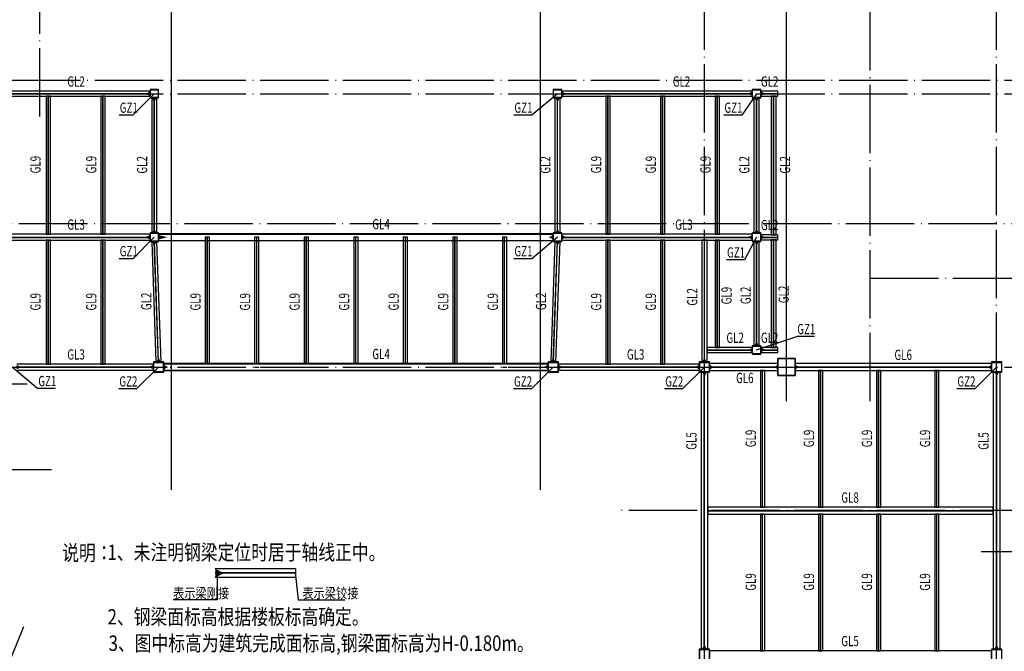
# Model space of a CAD drawing. Units: millimetres. Extents: x -1007844 to 1923278, y -561633 to 1344703.
# Drawn here: x 1575058 to 1603872, y 1186882 to 1205367 of the extents above; entities that cross this region are included whole.
import ezdxf

# ---------------------------------------------------------------- set-up
doc = ezdxf.new("R2010")
doc.units = ezdxf.units.MM
doc.header["$LTSCALE"] = 1000
doc.linetypes.add('2', pattern=[50, 30, -20])
doc.linetypes.add('DOTE', pattern=[2.42, 2, -0.2, 0.02, -0.2])
for name, color, linetype in [('DOTE', 251, 'DOTE'), ('Gjfh', 2, 'Continuous'), ('Jjlx', 2, 'Continuous'), ('PUB_DIM', 136, 'Continuous'), ('TEXT', 7, 'Continuous'), ('字符标注', 253, 'Continuous'), ('柱_主零件_实线', 2, 'Continuous'), ('柱_混凝土_实线', 2, 'Continuous'), ('梁_主零件_实线', 4, 'Continuous'), ('梁截面名称', 253, 'Continuous'), ('细线', 8, 'Continuous'), ('连接标识_刚接符号_梁端', 4, 'Continuous')]:
    doc.layers.add(name, color=color, linetype=linetype)
doc.styles.add('-宋体', font='simhei.ttf', dxfattribs={"width": 0.7})
doc.styles.add('hzk', font='tssdeng.shx', dxfattribs={"width": 0.8, "bigfont": 'hzk.shx'})

msp = doc.modelspace()

# ---------------------------------------------------------------- linework, layer by layer
at = {"layer": 'DOTE'}
for p, q in [((1575646.979, 1202536.494), (1575646.979, 1217163.756)), ((1595096.979, 1173021.458), (1595096.979, 1217163.756)), ((1599946.979, 1194200.494), (1599946.979, 1217163.756)), ((1603646.979, 1173021.458), (1603646.979, 1217163.756)), ((1557896.979, 1203600.494), (1614296.979, 1203600.494)), ((1557896.979, 1203200.494), (1614296.979, 1203200.494)), ((1555677.979, 1199400.494), (1614296.979, 1199400.494)), ((1599946.979, 1197800.494), (1614296.979, 1197800.494)), ((1557896.979, 1195200.494), (1614296.979, 1195200.494)), ((1614246.979, 1191000.494), (1592577.37, 1191000.494)), ((1575169.555, 1187600.993), (1566403.761, 1165904.891))]:
    msp.add_line(p, q, dxfattribs=at)
at = {"layer": 'DOTE', "linetype": 'DOTE', "ltscale": 1000}
for p, q in [((1579496.979, 1191608.73), (1579496.979, 1217163.756)), ((1590296.979, 1191608.73), (1590296.979, 1217163.756)), ((1597496.979, 1194200.494), (1597496.979, 1217163.756)), ((1557896.979, 1192200.494), (1575992.946, 1192200.494)), ((1603196.979, 1189800.494), (1614296.979, 1189800.494))]:
    msp.add_line(p, q, dxfattribs=at)
at = {"layer": 'DOTE', "color": 6, "linetype": 'ByBlock'}
msp.add_line((1575279.516, 1194700.494), (1562694.798, 1194700.494), dxfattribs=at)
at = {"layer": 'Gjfh', "elevation": 6116.565}
msp.add_lwpolyline([(1580783.275, 1189169.457, 250, 0, 0), (1581033.275, 1189169.457, 250, 0, 0)], format="xyseb", dxfattribs=at)
at = {"layer": 'Jjlx'}
for p, q in [((1583126.667, 1189293.819, 6116.565), (1580783.275, 1189293.819, 6116.565)), ((1583126.667, 1189180.439, 6116.565), (1580783.275, 1189180.439, 6116.565)), ((1583126.667, 1189166.621, 6116.565), (1580783.275, 1189166.621, 6116.565)), ((1583126.667, 1189045.096, 6116.565), (1580783.275, 1189045.096, 6116.565))]:
    msp.add_line(p, q, dxfattribs=at)
at = {"layer": 'PUB_DIM', "linetype": 'ByBlock'}
msp.add_line((1583126.667, 1189293.819, 6116.565), (1583126.667, 1189045.096, 6116.565), dxfattribs=at)
at = {"layer": '字符标注', "color": 2}
for p, q in [((1578996.979, 1203200.494), (1578368.791, 1202572.306)), ((1590796.979, 1203200.494), (1590043.791, 1202572.306)), ((1596621.979, 1203200.494), (1596189.159, 1202572.306)), ((1578368.791, 1202572.306), (1577968.791, 1202572.306)), ((1590043.791, 1202572.306), (1589518.791, 1202572.306)), ((1596189.159, 1202572.306), (1595664.159, 1202572.306)), ((1578996.979, 1199000.494), (1578368.791, 1198372.306)), ((1590796.979, 1199000.494), (1590043.791, 1198372.306)), ((1596621.979, 1199000.494), (1596265.277, 1198335.144)), ((1578368.791, 1198372.306), (1577968.791, 1198372.306)), ((1590043.791, 1198372.306), (1589518.791, 1198372.306)), ((1596265.277, 1198335.144), (1595740.277, 1198335.144)), ((1596621.979, 1195700.494), (1597796.119, 1196093.309)), ((1598321.119, 1196093.309), (1597796.119, 1196093.309)), ((1574846.979, 1195200.494), (1575585.417, 1194572.306)), ((1579121.979, 1195200.494), (1578481.291, 1194559.806)), ((1590671.979, 1195200.494), (1590031.291, 1194559.806)), ((1595096.979, 1195200.494), (1594456.291, 1194559.806)), ((1603646.979, 1195200.494), (1603006.291, 1194559.806)), ((1576110.417, 1194572.306), (1575585.417, 1194572.306)), ((1578481.291, 1194559.806), (1577956.291, 1194559.806)), ((1590031.291, 1194559.806), (1589506.291, 1194559.806)), ((1594456.291, 1194559.806), (1593931.291, 1194559.806)), ((1603006.291, 1194559.806), (1602481.291, 1194559.806))]:
    msp.add_line(p, q, dxfattribs=at)
at = {"layer": '字符标注', "color": 2, "const_width": 2}
for points in [[(1578997.979, 1203200.494, 1), (1578995.979, 1203200.494, 1), (1578997.979, 1203200.494, 1)], [(1590797.979, 1203200.494, 1), (1590795.979, 1203200.494, 1), (1590797.979, 1203200.494, 1)], [(1596622.979, 1203200.494, 1), (1596620.979, 1203200.494, 1), (1596622.979, 1203200.494, 1)], [(1578997.979, 1199000.494, 1), (1578995.979, 1199000.494, 1), (1578997.979, 1199000.494, 1)], [(1590797.979, 1199000.494, 1), (1590795.979, 1199000.494, 1), (1590797.979, 1199000.494, 1)], [(1596622.979, 1199000.494, 1), (1596620.979, 1199000.494, 1), (1596622.979, 1199000.494, 1)], [(1596622.979, 1195700.494, 1), (1596620.979, 1195700.494, 1), (1596622.979, 1195700.494, 1)], [(1579122.979, 1195200.494, 1), (1579120.979, 1195200.494, 1), (1579122.979, 1195200.494, 1)], [(1590672.979, 1195200.494, 1), (1590670.979, 1195200.494, 1), (1590672.979, 1195200.494, 1)], [(1595097.979, 1195200.494, 1), (1595095.979, 1195200.494, 1), (1595097.979, 1195200.494, 1)], [(1603647.979, 1195200.494, 1), (1603645.979, 1195200.494, 1), (1603647.979, 1195200.494, 1)]]:
    msp.add_lwpolyline(points, format="xyb", dxfattribs=at)
at = {"layer": '柱_主零件_实线'}
for p, q in [((1579121.979, 1203325.494), (1578871.979, 1203325.494)), ((1578871.979, 1203325.494), (1578871.979, 1203075.494)), ((1578871.979, 1203315.494), (1579121.979, 1203315.494)), ((1578881.979, 1203085.494), (1578881.979, 1203315.494)), ((1579111.979, 1203315.494), (1579111.979, 1203085.494)), ((1579121.979, 1203075.494), (1579121.979, 1203325.494)), ((1590921.979, 1203325.494), (1590671.979, 1203325.494)), ((1590671.979, 1203325.494), (1590671.979, 1203075.494)), ((1590671.979, 1203315.494), (1590921.979, 1203315.494)), ((1590681.979, 1203085.494), (1590681.979, 1203315.494)), ((1590911.979, 1203315.494), (1590911.979, 1203085.494)), ((1590921.979, 1203075.494), (1590921.979, 1203325.494)), ((1596746.979, 1203325.494), (1596496.979, 1203325.494)), ((1596496.979, 1203325.494), (1596496.979, 1203075.494)), ((1596496.979, 1203315.494), (1596746.979, 1203315.494)), ((1596506.979, 1203085.494), (1596506.979, 1203315.494)), ((1596736.979, 1203315.494), (1596736.979, 1203085.494)), ((1596746.979, 1203075.494), (1596746.979, 1203325.494)), ((1579121.979, 1203085.494), (1578871.979, 1203085.494)), ((1578871.979, 1203075.494), (1579121.979, 1203075.494)), ((1590921.979, 1203085.494), (1590671.979, 1203085.494)), ((1590671.979, 1203075.494), (1590921.979, 1203075.494)), ((1596746.979, 1203085.494), (1596496.979, 1203085.494)), ((1596496.979, 1203075.494), (1596746.979, 1203075.494)), ((1579121.979, 1199125.494), (1578871.979, 1199125.494)), ((1578871.979, 1199125.494), (1578871.979, 1198875.494)), ((1578871.979, 1199115.494), (1579121.979, 1199115.494)), ((1578881.979, 1198885.494), (1578881.979, 1199115.494)), ((1579111.979, 1199115.494), (1579111.979, 1198885.494)), ((1579121.979, 1198875.494), (1579121.979, 1199125.494)), ((1590921.979, 1199125.494), (1590671.979, 1199125.494)), ((1590671.979, 1199125.494), (1590671.979, 1198875.494)), ((1590671.979, 1199115.494), (1590921.979, 1199115.494)), ((1590681.979, 1198885.494), (1590681.979, 1199115.494)), ((1590911.979, 1199115.494), (1590911.979, 1198885.494)), ((1590921.979, 1198875.494), (1590921.979, 1199125.494)), ((1596746.979, 1199125.494), (1596496.979, 1199125.494)), ((1596496.979, 1199125.494), (1596496.979, 1198875.494)), ((1596496.979, 1199115.494), (1596746.979, 1199115.494)), ((1596506.979, 1198885.494), (1596506.979, 1199115.494)), ((1596736.979, 1199115.494), (1596736.979, 1198885.494)), ((1596746.979, 1198875.494), (1596746.979, 1199125.494)), ((1579121.979, 1198885.494), (1578871.979, 1198885.494)), ((1578871.979, 1198875.494), (1579121.979, 1198875.494)), ((1590921.979, 1198885.494), (1590671.979, 1198885.494)), ((1590671.979, 1198875.494), (1590921.979, 1198875.494)), ((1596746.979, 1198885.494), (1596496.979, 1198885.494)), ((1596496.979, 1198875.494), (1596746.979, 1198875.494)), ((1596746.979, 1195825.494), (1596496.979, 1195825.494)), ((1596496.979, 1195825.494), (1596496.979, 1195575.494)), ((1596496.979, 1195815.494), (1596746.979, 1195815.494)), ((1596506.979, 1195585.494), (1596506.979, 1195815.494)), ((1596736.979, 1195815.494), (1596736.979, 1195585.494)), ((1596746.979, 1195575.494), (1596746.979, 1195825.494)), ((1596746.979, 1195585.494), (1596496.979, 1195585.494)), ((1596496.979, 1195575.494), (1596746.979, 1195575.494)), ((1579271.979, 1195350.494), (1578971.979, 1195350.494)), ((1578971.979, 1195350.494), (1578971.979, 1195050.494)), ((1578971.979, 1195338.494), (1579271.979, 1195338.494)), ((1578983.979, 1195062.494), (1578983.979, 1195338.494)), ((1579259.979, 1195338.494), (1579259.979, 1195062.494)), ((1579271.979, 1195050.494), (1579271.979, 1195350.494)), ((1590821.979, 1195350.494), (1590521.979, 1195350.494)), ((1590521.979, 1195350.494), (1590521.979, 1195050.494)), ((1590521.979, 1195338.494), (1590821.979, 1195338.494)), ((1590533.979, 1195062.494), (1590533.979, 1195338.494)), ((1590809.979, 1195338.494), (1590809.979, 1195062.494)), ((1590821.979, 1195050.494), (1590821.979, 1195350.494)), ((1594946.979, 1195350.494), (1594946.979, 1195050.494)), ((1595246.979, 1195350.494), (1594946.979, 1195350.494)), ((1594958.979, 1195050.494), (1594958.979, 1195350.494)), ((1594958.979, 1195338.494), (1595234.979, 1195338.494)), ((1595234.979, 1195350.494), (1595234.979, 1195050.494)), ((1595246.979, 1195050.494), (1595246.979, 1195350.494)), ((1603496.979, 1195350.494), (1603496.979, 1195050.494)), ((1603796.979, 1195350.494), (1603496.979, 1195350.494)), ((1603508.979, 1195050.494), (1603508.979, 1195350.494)), ((1603508.979, 1195338.494), (1603784.979, 1195338.494)), ((1603784.979, 1195350.494), (1603784.979, 1195050.494)), ((1603796.979, 1195050.494), (1603796.979, 1195350.494)), ((1579271.979, 1195062.494), (1578971.979, 1195062.494)), ((1578971.979, 1195050.494), (1579271.979, 1195050.494)), ((1590821.979, 1195062.494), (1590521.979, 1195062.494)), ((1590521.979, 1195050.494), (1590821.979, 1195050.494)), ((1594946.979, 1195050.494), (1595246.979, 1195050.494)), ((1595234.979, 1195062.494), (1594958.979, 1195062.494)), ((1603496.979, 1195050.494), (1603796.979, 1195050.494)), ((1603784.979, 1195062.494), (1603508.979, 1195062.494)), ((1594946.979, 1186949.994), (1594946.979, 1186649.994)), ((1595246.979, 1186949.994), (1594946.979, 1186949.994)), ((1594958.979, 1186649.994), (1594958.979, 1186949.994)), ((1594958.979, 1186937.994), (1595234.979, 1186937.994)), ((1595234.979, 1186949.994), (1595234.979, 1186649.994)), ((1595246.979, 1186649.994), (1595246.979, 1186949.994)), ((1603496.979, 1186949.994), (1603496.979, 1186649.994)), ((1603796.979, 1186949.994), (1603496.979, 1186949.994)), ((1603508.979, 1186649.994), (1603508.979, 1186949.994)), ((1603508.979, 1186937.994), (1603784.979, 1186937.994)), ((1603784.979, 1186949.994), (1603784.979, 1186649.994)), ((1603796.979, 1186649.994), (1603796.979, 1186949.994))]:
    msp.add_line(p, q, dxfattribs=at)
at = {"layer": '柱_混凝土_实线'}
for p, q in [((1597746.979, 1195450.494), (1597246.979, 1195450.494)), ((1597246.979, 1195450.494), (1597246.979, 1194950.494)), ((1597746.979, 1194950.494), (1597746.979, 1195450.494)), ((1597246.979, 1194950.494), (1597746.979, 1194950.494))]:
    msp.add_line(p, q, dxfattribs=at)
msp.add_lwpolyline([(1597246.979, 1195450.494), (1597746.979, 1195450.494), (1597746.979, 1194950.494), (1597246.979, 1194950.494)], close=True, dxfattribs=at)
at = {"layer": '梁_主零件_实线'}
for p, q in [((1578871.979, 1203275.494), (1572921.979, 1203275.494)), ((1578871.979, 1203125.494), (1578871.979, 1203275.494)), ((1590921.979, 1203275.494), (1590921.979, 1203125.494)), ((1596496.979, 1203275.494), (1590921.979, 1203275.494)), ((1596496.979, 1203125.494), (1596496.979, 1203275.494)), ((1596746.979, 1203275.494), (1596746.979, 1203125.494)), ((1597240.229, 1203275.494), (1596746.979, 1203275.494)), ((1597240.229, 1203125.494), (1597240.229, 1203275.494)), ((1572921.979, 1203125.494), (1578871.979, 1203125.494)), ((1575959.479, 1203125.494), (1575834.479, 1203125.494)), ((1575834.479, 1203125.494), (1575834.479, 1199087.994)), ((1575959.479, 1199087.994), (1575959.479, 1203125.494)), ((1577559.479, 1203125.494), (1577434.479, 1203125.494)), ((1577434.479, 1203125.494), (1577434.479, 1199087.994)), ((1577559.479, 1199087.994), (1577559.479, 1203125.494)), ((1579071.979, 1203075.494), (1578921.979, 1203075.494)), ((1578921.979, 1203075.494), (1578921.979, 1199125.494)), ((1579071.979, 1199125.494), (1579071.979, 1203075.494)), ((1590871.979, 1203075.494), (1590721.979, 1203075.494)), ((1590721.979, 1203075.494), (1590721.979, 1199125.494)), ((1590871.979, 1199125.494), (1590871.979, 1203075.494)), ((1590921.979, 1203125.494), (1596496.979, 1203125.494)), ((1592334.479, 1203125.494), (1592209.479, 1203125.494)), ((1592209.479, 1203125.494), (1592209.479, 1199087.994)), ((1592334.479, 1199087.994), (1592334.479, 1203125.494)), ((1593934.479, 1203125.494), (1593809.479, 1203125.494)), ((1593809.479, 1203125.494), (1593809.479, 1199087.994)), ((1593934.479, 1199087.994), (1593934.479, 1203125.494)), ((1595534.479, 1203125.494), (1595409.479, 1203125.494)), ((1595409.479, 1203125.494), (1595409.479, 1199087.994)), ((1595534.479, 1199087.994), (1595534.479, 1203125.494)), ((1596696.979, 1203075.494), (1596546.979, 1203075.494)), ((1596546.979, 1203075.494), (1596546.979, 1199125.494)), ((1596696.979, 1199125.494), (1596696.979, 1203075.494)), ((1596746.979, 1203125.494), (1597240.229, 1203125.494)), ((1597196.979, 1203125.494), (1597046.979, 1203125.494)), ((1597046.979, 1203125.494), (1597046.979, 1199075.494)), ((1597196.979, 1199075.494), (1597196.979, 1203125.494)), ((1578871.979, 1199087.994), (1572921.979, 1199087.994)), ((1575834.479, 1199087.994), (1575959.479, 1199087.994)), ((1577434.479, 1199087.994), (1577559.479, 1199087.994)), ((1578871.979, 1198912.994), (1578871.979, 1199087.994)), ((1578921.979, 1199125.494), (1579071.979, 1199125.494)), ((1579121.979, 1199100.494), (1579121.979, 1198900.494)), ((1590671.979, 1199100.494), (1579121.979, 1199100.494)), ((1580609.479, 1199000.494), (1580484.479, 1199000.494)), ((1580484.479, 1199000.494), (1580484.479, 1195300.494)), ((1580609.479, 1195300.494), (1580609.479, 1199000.494)), ((1582059.479, 1199000.494), (1581934.479, 1199000.494)), ((1581934.479, 1199000.494), (1581934.479, 1195300.494)), ((1582059.479, 1195300.494), (1582059.479, 1199000.494)), ((1583509.479, 1199000.494), (1583384.479, 1199000.494)), ((1583384.479, 1199000.494), (1583384.479, 1195300.494)), ((1583509.479, 1195300.494), (1583509.479, 1199000.494)), ((1584959.479, 1199000.494), (1584834.479, 1199000.494)), ((1584834.479, 1199000.494), (1584834.479, 1195300.494)), ((1584959.479, 1195300.494), (1584959.479, 1199000.494)), ((1586409.479, 1199000.494), (1586284.479, 1199000.494)), ((1586284.479, 1199000.494), (1586284.479, 1195300.494)), ((1586409.479, 1195300.494), (1586409.479, 1199000.494)), ((1587859.479, 1199000.494), (1587734.479, 1199000.494)), ((1587734.479, 1199000.494), (1587734.479, 1195300.494)), ((1587859.479, 1195300.494), (1587859.479, 1199000.494)), ((1589309.479, 1199000.494), (1589184.479, 1199000.494)), ((1589184.479, 1199000.494), (1589184.479, 1195300.494)), ((1589309.479, 1195300.494), (1589309.479, 1199000.494)), ((1590671.979, 1198900.494), (1590671.979, 1199100.494)), ((1590721.979, 1199125.494), (1590871.979, 1199125.494)), ((1590921.979, 1199087.994), (1590921.979, 1198912.994)), ((1596496.979, 1199087.994), (1590921.979, 1199087.994)), ((1592209.479, 1199087.994), (1592334.479, 1199087.994)), ((1593809.479, 1199087.994), (1593934.479, 1199087.994)), ((1595409.479, 1199087.994), (1595534.479, 1199087.994)), ((1596496.979, 1198912.994), (1596496.979, 1199087.994)), ((1596546.979, 1199125.494), (1596696.979, 1199125.494)), ((1596746.979, 1199075.494), (1596746.979, 1198925.494)), ((1597240.229, 1199075.494), (1596746.979, 1199075.494)), ((1597046.979, 1199075.494), (1597196.979, 1199075.494)), ((1597240.229, 1198925.494), (1597240.229, 1199075.494)), ((1572921.979, 1198912.994), (1578871.979, 1198912.994)), ((1575959.479, 1198912.994), (1575834.479, 1198912.994)), ((1575834.479, 1198912.994), (1575834.479, 1195287.994)), ((1575959.479, 1195287.994), (1575959.479, 1198912.994)), ((1577559.479, 1198912.994), (1577434.479, 1198912.994)), ((1577434.479, 1198912.994), (1577434.479, 1195287.994)), ((1577559.479, 1195287.994), (1577559.479, 1198912.994)), ((1579071.979, 1198875.494), (1578921.979, 1198875.494)), ((1578921.979, 1198875.494), (1579046.979, 1195350.494)), ((1579196.979, 1195350.494), (1579071.979, 1198875.494)), ((1579121.979, 1198900.494), (1590671.979, 1198900.494)), ((1590721.979, 1198875.494), (1590596.979, 1195350.494)), ((1590871.979, 1198875.494), (1590721.979, 1198875.494)), ((1590746.979, 1195350.494), (1590871.979, 1198875.494)), ((1590921.979, 1198912.994), (1596496.979, 1198912.994)), ((1592334.479, 1198912.994), (1592209.479, 1198912.994)), ((1592209.479, 1198912.994), (1592209.479, 1195287.994)), ((1592334.479, 1195287.994), (1592334.479, 1198912.994)), ((1593934.479, 1198912.994), (1593809.479, 1198912.994)), ((1593809.479, 1198912.994), (1593809.479, 1195287.994)), ((1593934.479, 1195287.994), (1593934.479, 1198912.994)), ((1595171.979, 1198912.994), (1595021.979, 1198912.994)), ((1595021.979, 1198912.994), (1595021.979, 1195350.494)), ((1595171.979, 1195350.494), (1595171.979, 1198912.994)), ((1595534.479, 1198912.994), (1595409.479, 1198912.994)), ((1595409.479, 1198912.994), (1595409.479, 1195775.494)), ((1595534.479, 1195775.494), (1595534.479, 1198912.994)), ((1596696.979, 1198875.494), (1596546.979, 1198875.494)), ((1596546.979, 1198875.494), (1596546.979, 1195825.494)), ((1596696.979, 1195825.494), (1596696.979, 1198875.494)), ((1596746.979, 1198925.494), (1597240.229, 1198925.494)), ((1597196.979, 1198925.494), (1597046.979, 1198925.494)), ((1597046.979, 1198925.494), (1597046.979, 1195775.494)), ((1597196.979, 1195775.494), (1597196.979, 1198925.494)), ((1595171.979, 1195775.494), (1595171.979, 1195625.494)), ((1596496.979, 1195775.494), (1595171.979, 1195775.494)), ((1595409.479, 1195775.494), (1595534.479, 1195775.494)), ((1596496.979, 1195625.494), (1596496.979, 1195775.494)), ((1596546.979, 1195825.494), (1596696.979, 1195825.494)), ((1596746.979, 1195775.494), (1596746.979, 1195625.494)), ((1597240.229, 1195775.494), (1596746.979, 1195775.494)), ((1597046.979, 1195775.494), (1597196.979, 1195775.494)), ((1597240.229, 1195625.494), (1597240.229, 1195775.494)), ((1595171.979, 1195625.494), (1596496.979, 1195625.494)), ((1596746.979, 1195625.494), (1597240.229, 1195625.494)), ((1578971.979, 1195287.994), (1574971.979, 1195287.994)), ((1575834.479, 1195287.994), (1575959.479, 1195287.994)), ((1577434.479, 1195287.994), (1577559.479, 1195287.994)), ((1578971.979, 1195112.994), (1578971.979, 1195287.994)), ((1579046.979, 1195350.494), (1579196.979, 1195350.494)), ((1579271.979, 1195300.494), (1579271.979, 1195100.494)), ((1590521.979, 1195300.494), (1579271.979, 1195300.494)), ((1580484.479, 1195200.494), (1580609.479, 1195200.494)), ((1581934.479, 1195200.494), (1582059.479, 1195200.494)), ((1583384.479, 1195200.494), (1583509.479, 1195200.494)), ((1584834.479, 1195200.494), (1584959.479, 1195200.494)), ((1586284.479, 1195200.494), (1586409.479, 1195200.494)), ((1587734.479, 1195200.494), (1587859.479, 1195200.494)), ((1589184.479, 1195200.494), (1589309.479, 1195200.494)), ((1590521.979, 1195100.494), (1590521.979, 1195300.494)), ((1590596.979, 1195350.494), (1590746.979, 1195350.494)), ((1590821.979, 1195287.994), (1590821.979, 1195112.994)), ((1594946.979, 1195287.994), (1590821.979, 1195287.994)), ((1592209.479, 1195287.994), (1592334.479, 1195287.994)), ((1593809.479, 1195287.994), (1593934.479, 1195287.994)), ((1594946.979, 1195112.994), (1594946.979, 1195287.994)), ((1595021.979, 1195350.494), (1595171.979, 1195350.494)), ((1595246.979, 1195300.494), (1595246.979, 1195100.494)), ((1597246.979, 1195300.494), (1595246.979, 1195300.494)), ((1597246.979, 1195100.494), (1597246.979, 1195300.494)), ((1597746.979, 1195300.494), (1597746.979, 1195100.494)), ((1603496.979, 1195300.494), (1597746.979, 1195300.494)), ((1603496.979, 1195100.494), (1603496.979, 1195300.494)), ((1574971.979, 1195112.994), (1578971.979, 1195112.994)), ((1579271.979, 1195100.494), (1590521.979, 1195100.494)), ((1590821.979, 1195112.994), (1594946.979, 1195112.994)), ((1595196.979, 1195050.494), (1594996.979, 1195050.494)), ((1594996.979, 1195050.494), (1594996.979, 1186949.994)), ((1595196.979, 1186949.994), (1595196.979, 1195050.494)), ((1595246.979, 1195100.494), (1597246.979, 1195100.494)), ((1596859.479, 1195100.494), (1596734.479, 1195100.494)), ((1596734.479, 1195100.494), (1596734.479, 1191099.994)), ((1596859.479, 1191099.994), (1596859.479, 1195100.494)), ((1597746.979, 1195100.494), (1603496.979, 1195100.494)), ((1598559.479, 1195100.494), (1598434.479, 1195100.494)), ((1598434.479, 1195100.494), (1598434.479, 1191099.994)), ((1598559.479, 1191099.994), (1598559.479, 1195100.494)), ((1600259.479, 1195100.494), (1600134.479, 1195100.494)), ((1600134.479, 1195100.494), (1600134.479, 1191099.994)), ((1600259.479, 1191099.994), (1600259.479, 1195100.494)), ((1601959.479, 1195100.494), (1601834.479, 1195100.494)), ((1601834.479, 1195100.494), (1601834.479, 1191099.994)), ((1601959.479, 1191099.994), (1601959.479, 1195100.494)), ((1603746.979, 1195050.494), (1603546.979, 1195050.494)), ((1603546.979, 1195050.494), (1603546.979, 1186949.994)), ((1603746.979, 1186949.994), (1603746.979, 1195050.494)), ((1595196.979, 1191099.994), (1595196.979, 1190899.994)), ((1603546.979, 1191099.994), (1595196.979, 1191099.994)), ((1595196.979, 1190899.994), (1603546.979, 1190899.994)), ((1596734.479, 1191099.994), (1596859.479, 1191099.994)), ((1596859.479, 1190899.994), (1596734.479, 1190899.994)), ((1596734.479, 1190899.994), (1596734.479, 1186899.994)), ((1596859.479, 1186899.994), (1596859.479, 1190899.994)), ((1598434.479, 1191099.994), (1598559.479, 1191099.994)), ((1598559.479, 1190899.994), (1598434.479, 1190899.994)), ((1598434.479, 1190899.994), (1598434.479, 1186899.994)), ((1598559.479, 1186899.994), (1598559.479, 1190899.994)), ((1600134.479, 1191099.994), (1600259.479, 1191099.994)), ((1600259.479, 1190899.994), (1600134.479, 1190899.994)), ((1600134.479, 1190899.994), (1600134.479, 1186899.994)), ((1600259.479, 1186899.994), (1600259.479, 1190899.994)), ((1601834.479, 1191099.994), (1601959.479, 1191099.994)), ((1601959.479, 1190899.994), (1601834.479, 1190899.994)), ((1601834.479, 1190899.994), (1601834.479, 1186899.994)), ((1601959.479, 1186899.994), (1601959.479, 1190899.994)), ((1603546.979, 1190899.994), (1603546.979, 1191099.994)), ((1594996.979, 1186949.994), (1595196.979, 1186949.994)), ((1595246.979, 1186899.994), (1595246.979, 1186699.994)), ((1603496.979, 1186899.994), (1595246.979, 1186899.994)), ((1596734.479, 1186899.994), (1596859.479, 1186899.994)), ((1598434.479, 1186899.994), (1598559.479, 1186899.994)), ((1600134.479, 1186899.994), (1600259.479, 1186899.994)), ((1601834.479, 1186899.994), (1601959.479, 1186899.994)), ((1603496.979, 1186699.994), (1603496.979, 1186899.994)), ((1603546.979, 1186949.994), (1603746.979, 1186949.994))]:
    msp.add_line(p, q, dxfattribs=at)
at = {"layer": '梁_主零件_实线', "color": 4, "linetype": '2'}
for p, q in [((1572921.979, 1203203.744), (1578871.979, 1203203.744)), ((1572921.979, 1203197.244), (1578871.979, 1203197.244)), ((1575893.979, 1199087.994), (1575893.979, 1203125.494)), ((1575899.979, 1199087.994), (1575899.979, 1203125.494)), ((1577493.979, 1199087.994), (1577493.979, 1203125.494)), ((1577499.979, 1199087.994), (1577499.979, 1203125.494)), ((1578993.729, 1199125.494), (1578993.729, 1203075.494)), ((1579000.229, 1199125.494), (1579000.229, 1203075.494)), ((1590793.729, 1199125.494), (1590793.729, 1203075.494)), ((1590800.229, 1199125.494), (1590800.229, 1203075.494)), ((1590921.979, 1203203.744), (1596496.979, 1203203.744)), ((1590921.979, 1203197.244), (1596496.979, 1203197.244)), ((1592268.979, 1199087.994), (1592268.979, 1203125.494)), ((1592274.979, 1199087.994), (1592274.979, 1203125.494)), ((1593868.979, 1199087.994), (1593868.979, 1203125.494)), ((1593874.979, 1199087.994), (1593874.979, 1203125.494)), ((1595468.979, 1199087.994), (1595468.979, 1203125.494)), ((1595474.979, 1199087.994), (1595474.979, 1203125.494)), ((1596618.729, 1199125.494), (1596618.729, 1203075.494)), ((1596625.229, 1199125.494), (1596625.229, 1203075.494)), ((1596746.979, 1203203.744), (1597240.229, 1203203.744)), ((1596746.979, 1203197.244), (1597240.229, 1203197.244)), ((1597118.729, 1199075.494), (1597118.729, 1203125.494)), ((1597125.229, 1199075.494), (1597125.229, 1203125.494)), ((1572921.979, 1199003.994), (1578871.979, 1199003.994)), ((1572921.979, 1198996.994), (1578871.979, 1198996.994)), ((1579121.979, 1199092.494), (1590671.979, 1199092.494)), ((1580543.979, 1195300.494), (1580543.979, 1199000.494)), ((1580549.979, 1195300.494), (1580549.979, 1199000.494)), ((1581993.979, 1195300.494), (1581993.979, 1199000.494)), ((1581999.979, 1195300.494), (1581999.979, 1199000.494)), ((1583443.979, 1195300.494), (1583443.979, 1199000.494)), ((1583449.979, 1195300.494), (1583449.979, 1199000.494)), ((1584893.979, 1195300.494), (1584893.979, 1199000.494)), ((1584899.979, 1195300.494), (1584899.979, 1199000.494)), ((1586343.979, 1195300.494), (1586343.979, 1199000.494)), ((1586349.979, 1195300.494), (1586349.979, 1199000.494)), ((1587793.979, 1195300.494), (1587793.979, 1199000.494)), ((1587799.979, 1195300.494), (1587799.979, 1199000.494)), ((1589243.979, 1195300.494), (1589243.979, 1199000.494)), ((1589249.979, 1195300.494), (1589249.979, 1199000.494)), ((1590921.979, 1199003.994), (1596496.979, 1199003.994)), ((1590921.979, 1198996.994), (1596496.979, 1198996.994)), ((1596746.979, 1199003.744), (1597240.229, 1199003.744)), ((1596746.979, 1198997.244), (1597240.229, 1198997.244)), ((1575893.979, 1195287.994), (1575893.979, 1198912.994)), ((1575899.979, 1195287.994), (1575899.979, 1198912.994)), ((1577493.979, 1195287.994), (1577493.979, 1198912.994)), ((1577499.979, 1195287.994), (1577499.979, 1198912.994)), ((1579118.729, 1195350.494), (1578993.729, 1198875.494)), ((1579125.229, 1195350.494), (1579000.229, 1198875.494)), ((1579121.979, 1198908.494), (1590671.979, 1198908.494)), ((1590668.729, 1195350.494), (1590793.729, 1198875.494)), ((1590675.229, 1195350.494), (1590800.229, 1198875.494)), ((1592268.979, 1195287.994), (1592268.979, 1198912.994)), ((1592274.979, 1195287.994), (1592274.979, 1198912.994)), ((1593868.979, 1195287.994), (1593868.979, 1198912.994)), ((1593874.979, 1195287.994), (1593874.979, 1198912.994)), ((1595093.729, 1195350.494), (1595093.729, 1198912.994)), ((1595100.229, 1195350.494), (1595100.229, 1198912.994)), ((1595468.979, 1195775.494), (1595468.979, 1198912.994)), ((1595474.979, 1195775.494), (1595474.979, 1198912.994)), ((1596618.729, 1195825.494), (1596618.729, 1198875.494)), ((1596625.229, 1195825.494), (1596625.229, 1198875.494)), ((1597118.729, 1195775.494), (1597118.729, 1198925.494)), ((1597125.229, 1195775.494), (1597125.229, 1198925.494)), ((1595171.979, 1195703.744), (1596496.979, 1195703.744)), ((1595171.979, 1195697.244), (1596496.979, 1195697.244)), ((1596746.979, 1195703.744), (1597240.229, 1195703.744)), ((1596746.979, 1195697.244), (1597240.229, 1195697.244)), ((1574971.979, 1195203.994), (1578971.979, 1195203.994)), ((1574971.979, 1195196.994), (1578971.979, 1195196.994)), ((1579271.979, 1195292.494), (1590521.979, 1195292.494)), ((1590821.979, 1195203.994), (1594946.979, 1195203.994)), ((1590821.979, 1195196.994), (1594946.979, 1195196.994)), ((1595246.979, 1195204.494), (1597246.979, 1195204.494)), ((1595246.979, 1195196.494), (1597246.979, 1195196.494)), ((1597746.979, 1195204.494), (1603496.979, 1195204.494)), ((1597746.979, 1195196.494), (1603496.979, 1195196.494)), ((1579271.979, 1195108.494), (1590521.979, 1195108.494)), ((1595092.479, 1186949.994), (1595092.479, 1195050.494)), ((1595101.479, 1186949.994), (1595101.479, 1195050.494)), ((1596793.979, 1191099.994), (1596793.979, 1195100.494)), ((1596799.979, 1191099.994), (1596799.979, 1195100.494)), ((1598493.979, 1191099.994), (1598493.979, 1195100.494)), ((1598499.979, 1191099.994), (1598499.979, 1195100.494)), ((1600193.979, 1191099.994), (1600193.979, 1195100.494)), ((1600199.979, 1191099.994), (1600199.979, 1195100.494)), ((1601893.979, 1191099.994), (1601893.979, 1195100.494)), ((1601899.979, 1191099.994), (1601899.979, 1195100.494)), ((1603642.479, 1186949.994), (1603642.479, 1195050.494)), ((1603651.479, 1186949.994), (1603651.479, 1195050.494)), ((1595196.979, 1191004.994), (1603546.979, 1191004.994)), ((1595196.979, 1190994.994), (1603546.979, 1190994.994)), ((1596793.979, 1186899.994), (1596793.979, 1190899.994)), ((1596799.979, 1186899.994), (1596799.979, 1190899.994)), ((1598493.979, 1186899.994), (1598493.979, 1190899.994)), ((1598499.979, 1186899.994), (1598499.979, 1190899.994)), ((1600193.979, 1186899.994), (1600193.979, 1190899.994)), ((1600199.979, 1186899.994), (1600199.979, 1190899.994)), ((1601893.979, 1186899.994), (1601893.979, 1190899.994)), ((1601899.979, 1186899.994), (1601899.979, 1190899.994))]:
    msp.add_line(p, q, dxfattribs=at)
at = {"layer": '细线', "color": 3}
for p, q in [((1580839.089, 1189169.457, 6116.565), (1580839.089, 1188385.068, 6116.565)), ((1583126.667, 1189105.8, 6116.565), (1583210.984, 1188385.068, 6116.565)), ((1580839.089, 1188385.068, 6116.565), (1579551.306, 1188385.068, 6116.565)), ((1583210.984, 1188385.068, 6116.565), (1584572.34, 1188385.068, 6116.565))]:
    msp.add_line(p, q, dxfattribs=at)
at = {"layer": '连接标识_刚接符号_梁端', "color": 1}
for points in [[(1578871.979, 1203135.494), (1578741.979, 1203200.494), (1578871.979, 1203265.494)], [(1590921.979, 1203265.494), (1591051.979, 1203200.494), (1590921.979, 1203135.494)], [(1596496.979, 1203135.494), (1596366.979, 1203200.494), (1596496.979, 1203265.494)], [(1596746.979, 1203265.494), (1596876.979, 1203200.494), (1596746.979, 1203135.494)], [(1579061.979, 1203075.494), (1578996.979, 1202945.494), (1578931.979, 1203075.494)], [(1590861.979, 1203075.494), (1590796.979, 1202945.494), (1590731.979, 1203075.494)], [(1596686.979, 1203075.494), (1596621.979, 1202945.494), (1596556.979, 1203075.494)], [(1578931.979, 1199125.494), (1578996.979, 1199255.494), (1579061.979, 1199125.494)], [(1590731.979, 1199125.494), (1590796.979, 1199255.494), (1590861.979, 1199125.494)], [(1596556.979, 1199125.494), (1596621.979, 1199255.494), (1596686.979, 1199125.494)], [(1578871.979, 1198935.494), (1578741.979, 1199000.494), (1578871.979, 1199065.494)], [(1579121.979, 1199065.494), (1579376.979, 1199000.494), (1579121.979, 1198935.494)], [(1590671.979, 1198935.494), (1590541.979, 1199000.494), (1590671.979, 1199065.494)], [(1590921.979, 1199065.494), (1591051.979, 1199000.494), (1590921.979, 1198935.494)], [(1596496.979, 1198935.494), (1596366.979, 1199000.494), (1596496.979, 1199065.494)], [(1596746.979, 1199065.494), (1596876.979, 1199000.494), (1596746.979, 1198935.494)], [(1579061.979, 1198875.494), (1578996.979, 1198745.494), (1578931.979, 1198875.494)], [(1590861.979, 1198875.494), (1590796.979, 1198745.494), (1590731.979, 1198875.494)], [(1596686.979, 1198875.494), (1596621.979, 1198745.494), (1596556.979, 1198875.494)], [(1596496.979, 1195635.494), (1596366.979, 1195700.494), (1596496.979, 1195765.494)], [(1596556.979, 1195825.494), (1596621.979, 1195955.494), (1596686.979, 1195825.494)], [(1596746.979, 1195765.494), (1596876.979, 1195700.494), (1596746.979, 1195635.494)], [(1579056.979, 1195350.494), (1579121.979, 1195480.494), (1579186.979, 1195350.494)], [(1590606.979, 1195350.494), (1590671.979, 1195480.494), (1590736.979, 1195350.494)], [(1595031.979, 1195350.494), (1595096.979, 1195480.494), (1595161.979, 1195350.494)], [(1574971.979, 1195265.494), (1575101.979, 1195200.494), (1574971.979, 1195135.494)], [(1578971.979, 1195135.494), (1578841.979, 1195200.494), (1578971.979, 1195265.494)], [(1579271.979, 1195265.494), (1579401.979, 1195200.494), (1579271.979, 1195135.494)], [(1590521.979, 1195135.494), (1590391.979, 1195200.494), (1590521.979, 1195265.494)], [(1590821.979, 1195265.494), (1590951.979, 1195200.494), (1590821.979, 1195135.494)], [(1594946.979, 1195135.494), (1594816.979, 1195200.494), (1594946.979, 1195265.494)], [(1595246.979, 1195265.494), (1595376.979, 1195200.494), (1595246.979, 1195135.494)], [(1597246.979, 1195135.494), (1597116.979, 1195200.494), (1597246.979, 1195265.494)], [(1597746.979, 1195265.494), (1597876.979, 1195200.494), (1597746.979, 1195135.494)], [(1603496.979, 1195135.494), (1603366.979, 1195200.494), (1603496.979, 1195265.494)], [(1595161.979, 1195050.494), (1595096.979, 1194920.494), (1595031.979, 1195050.494)], [(1603711.979, 1195050.494), (1603646.979, 1194920.494), (1603581.979, 1195050.494)], [(1595031.979, 1186949.994), (1595096.979, 1187079.994), (1595161.979, 1186949.994)], [(1603581.979, 1186949.994), (1603646.979, 1187079.994), (1603711.979, 1186949.994)]]:
    msp.add_solid(points, dxfattribs=at)

# ---------------------------------------------------------------- texts
at = {"layer": 'TEXT', "style": 'hzk', "width": 0.8}
for s, height, p in [('说明：', 450, (1576301.439, 1189538.657)), ('1、未注明钢梁定位时居于轴线正中。', 450, (1577630.287, 1189555.122, 3058.283)), ('表示梁刚接', 300, (1579548.218, 1188432.988, 3058.283)), ('表示梁铰接', 300, (1583332.092, 1188432.988, 3058.283)), ('2、钢梁面标高根据楼板标高确定。', 450, (1577630.287, 1187667.256, 3058.283))]:
    msp.add_text(s, height=height, dxfattribs=at).set_placement(p)
at = {"layer": 'TEXT', "color": 2, "style": 'hzk', "width": 0.8}
msp.add_text('3、图中标高为建筑完成面标高,钢梁面标高为H-0.180m。', height=450, dxfattribs=at).set_placement((1577660.884, 1186894.33, 3058.283))
at = {"layer": '字符标注', "color": 2, "style": '-宋体', "width": 0.7}
for s, p in [('GZ1', (1577986.291, 1202642.306)), ('GZ1', (1589536.291, 1202642.306)), ('GZ1', (1595681.659, 1202642.306)), ('GZ1', (1577986.291, 1198442.306)), ('GZ1', (1589536.291, 1198442.306)), ('GZ1', (1595757.777, 1198405.144)), ('GZ1', (1597813.619, 1196163.309)), ('GZ1', (1575602.917, 1194642.306)), ('GZ2', (1577973.791, 1194629.806)), ('GZ2', (1589523.791, 1194629.806)), ('GZ2', (1593948.791, 1194629.806)), ('GZ2', (1602498.791, 1194629.806))]:
    msp.add_text(s, height=300, dxfattribs=at).set_placement(p)
at = {"layer": '梁截面名称', "color": 6, "style": '-宋体', "width": 0.7}
for s, p in [('GL2', (1576451.979, 1203407.994)), ('GL2', (1594170.002, 1203407.994)), ('GL2', (1596748.604, 1203407.994)), ('GL3', (1576451.979, 1199220.494)), ('GL4', (1585376.979, 1199232.994)), ('GL3', (1594239.479, 1199220.494)), ('GL2', (1596748.604, 1199207.994)), ('GL2', (1595739.479, 1195907.994)), ('GL2', (1596748.604, 1195907.994)), ('GL3', (1576451.979, 1195420.494)), ('GL4', (1585376.979, 1195432.994)), ('GL3', (1592826.979, 1195420.494)), ('GL6', (1600657.84, 1195408.989)), ('GL6', (1596022.289, 1194731.39)), ('GL8', (1599101.979, 1191232.494)), ('GL5', (1599101.979, 1187032.494))]:
    msp.add_text(s, height=300, dxfattribs=at).set_placement(p)
for s, p in [('GL9', (1575669.979, 1200868.744)), ('GL9', (1577301.979, 1200868.744)), ('GL2', (1578789.479, 1200862.494)), ('GL2', (1590589.479, 1200862.494)), ('GL9', (1592076.979, 1200868.744)), ('GL9', (1593676.979, 1200868.744)), ('GL9', (1595276.979, 1200868.744)), ('GL2', (1596414.479, 1200862.494)), ('GL2', (1597604.977, 1200862.494)), ('GL2', (1594889.479, 1196999.244)), ('GL9', (1595892.627, 1197036.744)), ('GL2', (1596454.188, 1197042.994)), ('GL2', (1597565.103, 1197071.262)), ('GL9', (1575669.979, 1196855.494)), ('GL9', (1577301.979, 1196855.494)), ('GL2', (1578914.479, 1196867.994)), ('GL9', (1580351.979, 1196855.494)), ('GL9', (1581801.979, 1196855.494)), ('GL9', (1583251.979, 1196855.494)), ('GL9', (1584701.979, 1196855.494)), ('GL9', (1586151.979, 1196855.494)), ('GL9', (1587601.979, 1196855.494)), ('GL9', (1589051.979, 1196855.494)), ('GL2', (1590464.479, 1196867.994)), ('GL9', (1592076.979, 1196855.494)), ('GL9', (1593676.979, 1196855.494)), ('GL5', (1594864.479, 1192780.244)), ('GL9', (1596601.979, 1192855.244)), ('GL9', (1598301.979, 1192855.244)), ('GL9', (1600001.979, 1192855.244)), ('GL9', (1601701.979, 1192855.244)), ('GL5', (1603414.479, 1192780.244)), ('GL9', (1596601.979, 1188654.994)), ('GL9', (1598301.979, 1188654.994)), ('GL9', (1600001.979, 1188654.994)), ('GL9', (1601701.979, 1188654.994))]:
    msp.add_text(s, height=300, rotation=90, dxfattribs=at).set_placement(p)

doc.saveas('drawing.dxf')
